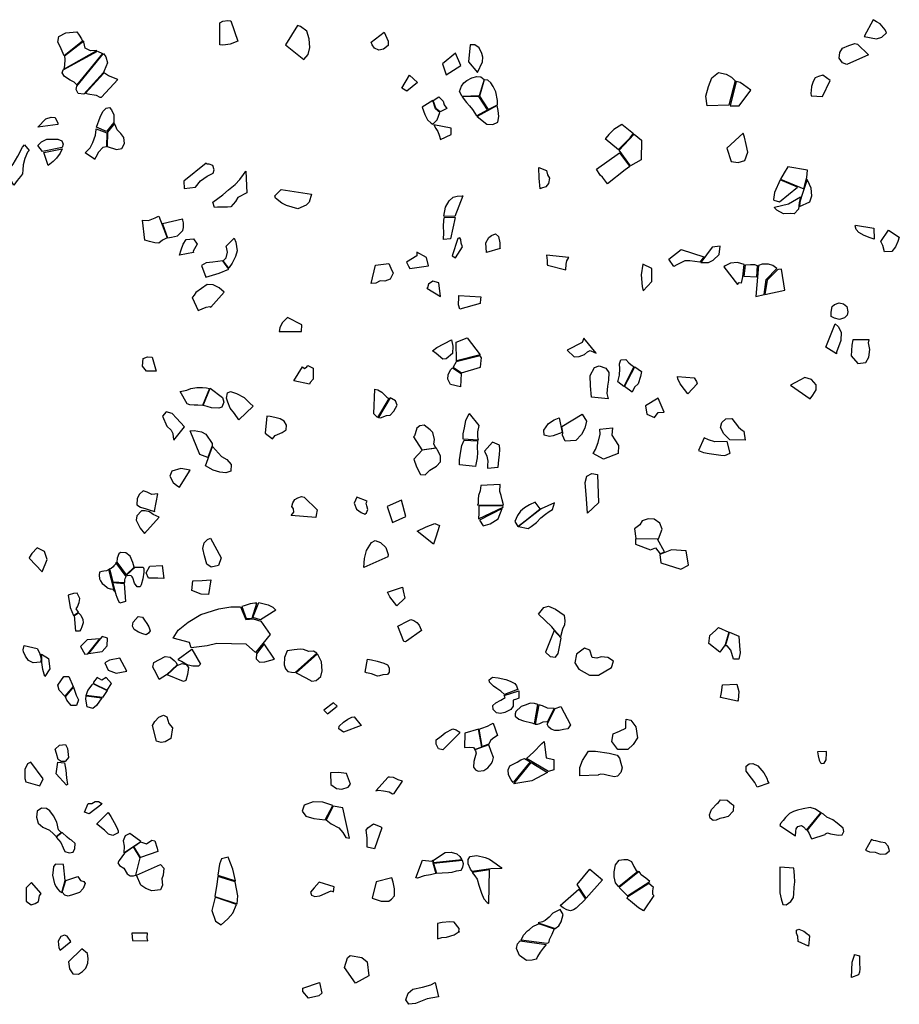
# Model space of a CAD drawing. Extents: x 1077681 to 1104855, y 692641 to 711779.
# Drawn here: x 1092295 to 1095820, y 702099 to 706043 of the extents above; entities that cross this region are included whole.
import ezdxf

# ---------------------------------------------------------------- set-up
doc = ezdxf.new("R2010")
doc.units = 0
doc.layers.add('FORMATIVE_3', color=2, linetype='CONTINUOUS')

msp = doc.modelspace()

# ---------------------------------------------------------------- linework, layer by layer
at = {"layer": 'FORMATIVE_3'}
for points in [[(1093169.4, 705957.1), (1093137.7, 705945), (1093119.3, 705942.2), (1093109.2, 705941.3), (1093096.9, 705941.8), (1093096.6, 706030.2), (1093108.9, 706036.5), (1093128.8, 706039.9), (1093137.5, 706038.8), (1093141, 706038.1)], [(1093360.5, 705942.9), (1093433.2, 705883.4), (1093450.3, 705903.2), (1093457, 705931), (1093455, 705966.3), (1093445.9, 705997.5), (1093420.4, 706015.5), (1093407.3, 706019.9)], [(1095679.5, 705975), (1095728.6, 705966.9), (1095750.2, 705972.9), (1095768.6, 705990.6), (1095763.2, 706002.2), (1095742.8, 706026.1), (1095728.2, 706034.8), (1095715.5, 706043)], [(1092472.8, 705898.5), (1092457.1, 705934.9), (1092447.5, 705953.1), (1092451.2, 705975.9), (1092478.9, 705990.5), (1092523.2, 705994.3), (1092533.2, 705981.6), (1092542.6, 705966.8), (1092546.9, 705957.5)], [(1093703, 705953.1), (1093755.9, 705992.4), (1093771.5, 705956.5), (1093771.6, 705940.2), (1093752.6, 705925), (1093733.5, 705921.5), (1093716.9, 705928.5), (1093707.1, 705942.5), (1093703, 705953.1)], [(1092603.6, 705918.9), (1092578, 705917.9), (1092556.7, 705928.3), (1092551.1, 705952.7), (1092551.5, 705956.5), (1092474.1, 705897.5), (1092475.4, 705884.8), (1092474.3, 705859.6), (1092472, 705846.6), (1092471.6, 705845.4)], [(1094093.6, 705874.6), (1094129.3, 705831.4), (1094149, 705874), (1094150.4, 705893), (1094146.1, 705908.1), (1094136.5, 705929.6), (1094119.3, 705942.2), (1094099.3, 705942.4)], [(1095697, 705901.7), (1095609.7, 705863.2), (1095592.6, 705870.8), (1095579.1, 705888.3), (1095581.5, 705910.9), (1095592.1, 705929.1), (1095617.8, 705940.2), (1095641.2, 705947.6), (1095652.7, 705944.5)], [(1092523.5, 705781.7), (1092512.2, 705792.8), (1092496.4, 705800.3), (1092474.6, 705815.3), (1092464.8, 705829.5), (1092468.7, 705842), (1092468.7, 705842), (1092605.8, 705916.8), (1092626.2, 705908.1)], [(1092552.2, 705744.7), (1092529.1, 705746.7), (1092520.5, 705763), (1092522.9, 705776.6), (1092630, 705907.3), (1092639.2, 705893.9), (1092646.8, 705870.2), (1092633.7, 705837.9), (1092630, 705831.1)], [(1094062.4, 705858.8), (1094040.8, 705908.2), (1093989.1, 705865.6), (1094003.8, 705822.2)], [(1092687.3, 705803.3), (1092649.9, 705817.8), (1092634.7, 705829), (1092631.9, 705828.3), (1092558.4, 705748), (1092567, 705746.5), (1092601.4, 705740.1), (1092615.9, 705733.1), (1092622.4, 705732.3)], [(1093889.5, 705791.7), (1093845.8, 705756.5), (1093826.1, 705768.5), (1093856.4, 705820.6), (1093889.5, 705791.7)], [(1094135.6, 705738.3), (1094068, 705735.3), (1094057.7, 705755.6), (1094064.8, 705776.7), (1094074.6, 705790.3), (1094086.6, 705799), (1094106, 705810.2), (1094126.3, 705815.4), (1094142.4, 705814), (1094155.6, 705803.9), (1094135.6, 705738.3)], [(1095137.1, 705700), (1095049.7, 705698.2), (1095044.6, 705736.3), (1095054.8, 705775.1), (1095068.2, 705810.4), (1095095.4, 705831.3), (1095125.6, 705825.2), (1095146.8, 705812.4), (1095155.1, 705805.3), (1095162.4, 705798.6), (1095137.1, 705700)], [(1095512.2, 705734.7), (1095542.1, 705799.1), (1095513.2, 705820.4), (1095496.3, 705815.7), (1095483, 705809.5), (1095474.9, 705796), (1095467.8, 705775.4), (1095466.9, 705759.9), (1095465.5, 705748.1), (1095466.8, 705737.5)], [(1094208.9, 705702.1), (1094208.9, 705718.8), (1094203.1, 705753.7), (1094191.7, 705775.4), (1094182.7, 705789.4), (1094170.3, 705800.8), (1094156.7, 705801.7), (1094137.1, 705736.8), (1094172.2, 705682.8)], [(1095224.8, 705760.2), (1095195.8, 705782.5), (1095182.5, 705791.9), (1095166.3, 705795.8), (1095141.8, 705698.2), (1095178.5, 705698.2)], [(1094006.9, 705686.8), (1093979.2, 705673.9), (1093963.6, 705686), (1093951.9, 705718.7), (1093974.1, 705733.9), (1093991.7, 705716.8), (1093995.4, 705702), (1094006.9, 705686.8)], [(1094168.8, 705682.5), (1094134.9, 705735.6), (1094068.2, 705733.4), (1094085.4, 705711.6), (1094097.8, 705698.2), (1094109.3, 705682.8), (1094118.8, 705669), (1094125.4, 705657.9)], [(1093961.3, 705686.2), (1093950.1, 705719.4), (1093908.2, 705692.2), (1093918.5, 705662.7), (1093929.2, 705641.7), (1093943.4, 705628.8), (1093950, 705624.1), (1093967.5, 705641.2), (1093978.5, 705671.7)], [(1094127.6, 705655.7), (1094166.3, 705623.8), (1094190.9, 705623.3), (1094211.3, 705632.1), (1094214.7, 705655), (1094212.1, 705678.6), (1094208.2, 705699.6)], [(1092602.3, 705611.8), (1092617.3, 705652.1), (1092628.4, 705675.6), (1092641.7, 705689.1), (1092654.9, 705691.3), (1092663, 705681.6), (1092672.2, 705661.9), (1092671.8, 705631.3), (1092671.8, 705631.3), (1092642.5, 705594.9)], [(1092367.7, 705612.7), (1092399.7, 705645.4), (1092420.6, 705652.6), (1092436.3, 705651), (1092447.6, 705628.7), (1092448, 705623.4)], [(1092644.6, 705534.6), (1092683.1, 705522.9), (1092704.3, 705527), (1092715.1, 705546.4), (1092712.1, 705571), (1092699.7, 705587.1), (1092684.9, 705601.1), (1092677.7, 705621.5), (1092674.5, 705627.1), (1092646.9, 705592.2)], [(1094024, 705583.2), (1094024.4, 705608.5), (1093954.3, 705622.2), (1093962.6, 705607.5), (1093970.8, 705595), (1093975.1, 705580.4), (1093980.8, 705563.4), (1094024, 705583.2)], [(1094754, 705585.5), (1094707.4, 705623), (1094675.6, 705603.5), (1094655.6, 705583), (1094644.3, 705567.7), (1094641.6, 705566.6), (1094694.3, 705522.8), (1094740.8, 705569.8), (1094752.4, 705583.9)], [(1092593.9, 705483.8), (1092557.4, 705509.2), (1092576.9, 705529.3), (1092587.5, 705551.1), (1092597.9, 705580.2), (1092600.7, 705603.2), (1092601.2, 705605.3), (1092643.6, 705589.8), (1092641.9, 705534), (1092628.3, 705531.1), (1092610.1, 705512.1), (1092600, 705492), (1092594.5, 705482.4)], [(1094786.3, 705560), (1094785.7, 705481.8), (1094742.6, 705457), (1094696.5, 705519.8), (1094757.2, 705584.1)], [(1095128.3, 705527.8), (1095145.9, 705475.2), (1095174.3, 705471.2), (1095200.2, 705479), (1095213.3, 705512.1), (1095206.5, 705543.2), (1095199.8, 705572.4), (1095193.5, 705587.9)], [(1092240.9, 705432.6), (1092252.7, 705443.1), (1092268.8, 705464.2), (1092287.4, 705495.6), (1092305.5, 705532.4), (1092314.1, 705541.4), (1092332, 705519.1), (1092325.5, 705512.1), (1092315, 705486.4), (1092307.9, 705462), (1092306.8, 705441.8), (1092305.9, 705425.7), (1092298.4, 705414.6), (1092284.7, 705398.1), (1092271.3, 705380)], [(1092385.5, 705515.5), (1092366.8, 705539.6), (1092381.8, 705553.8), (1092403.7, 705563.9), (1092447.9, 705564.3), (1092462.8, 705557.9), (1092469.2, 705543.7), (1092464.9, 705530.7)], [(1092390.8, 705511.1), (1092465.2, 705526.1), (1092457, 705508.3), (1092441.5, 705488.4), (1092428.4, 705474.4), (1092408.7, 705458.5)], [(1094739.6, 705455.5), (1094720.6, 705441.6), (1094650.4, 705385.3), (1094630, 705412.3), (1094621.1, 705420.6), (1094606.3, 705443.5), (1094698.7, 705509.5), (1094739.6, 705455.5)], [(1092952.2, 705395.9), (1092954, 705367.2), (1092998.5, 705372.6), (1093018.9, 705397), (1093045.3, 705416), (1093069.3, 705428.1), (1093073.7, 705441.2), (1093069.2, 705458.7), (1093053.4, 705464.6), (1093046, 705464.8), (1093042.1, 705468.3)], [(1093068.6, 705312.6), (1093109.1, 705341.4), (1093131.6, 705361.6), (1093157.9, 705382.1), (1093176.9, 705403.4), (1093191.4, 705422.7), (1093201.5, 705436.8), (1093204.5, 705349.6), (1093169, 705330.3), (1093160, 705314), (1093141.4, 705292.6), (1093127, 705291.7), (1093106.7, 705292), (1093087.2, 705291.3), (1093075.3, 705290.1)], [(1094374.6, 705451.1), (1094405.6, 705438.6), (1094409.8, 705421.2), (1094418.5, 705407.5), (1094413.8, 705386.7), (1094402.6, 705372.8), (1094385.7, 705367.7), (1094380.6, 705365.3), (1094376.1, 705407.8)], [(1095372.5, 705453), (1095358.2, 705429.7), (1095344.2, 705403.6), (1095436.6, 705365.2), (1095445.8, 705397.2), (1095449.7, 705410.2), (1095451.6, 705440.2)], [(1095316.5, 705319.7), (1095340.2, 705313.8), (1095411.7, 705372.6), (1095342.2, 705401.6), (1095320.3, 705351.3), (1095315.5, 705322.1)], [(1095420, 705294.4), (1095460.7, 705313.9), (1095468.7, 705337.2), (1095466.1, 705367.8), (1095460, 705382.3), (1095450.5, 705402.6), (1095427.2, 705334.3), (1095421, 705312.5)], [(1093317.1, 705337), (1093342.9, 705363.3), (1093464.3, 705343.6), (1093464.3, 705343.6), (1093454.9, 705312.5), (1093443.1, 705300.2), (1093409.9, 705285.5), (1093363.4, 705298.8), (1093345.8, 705307.8), (1093320.3, 705328.3)], [(1093994.3, 705256.2), (1094001.5, 705292.3), (1094015.6, 705317.5), (1094031.7, 705331.9), (1094048.1, 705335.4), (1094068.3, 705337.7), (1094071.2, 705337.2), (1094038.6, 705254.2)], [(1095423.6, 705333.2), (1095419.1, 705309.8), (1095416.2, 705283.9), (1095397.9, 705265.1), (1095383.8, 705266.4), (1095355.1, 705265.7), (1095328.4, 705280.5), (1095320.6, 705288.3), (1095319.4, 705292.3), (1095375.4, 705305.3)], [(1092786.5, 705239.5), (1092810.6, 705238), (1092837.7, 705248.8), (1092848.5, 705254.4), (1092852.4, 705256.2), (1092885.2, 705169.1), (1092866.8, 705159.8), (1092852, 705147.5), (1092836.4, 705149.5), (1092814.8, 705154.6), (1092795.5, 705159.6)], [(1092947.6, 705243.4), (1092866.7, 705225), (1092887.1, 705169.5), (1092903.2, 705172.2), (1092926.6, 705176.5), (1092941, 705191.1), (1092948, 705199), (1092950.6, 705210.7), (1092950.6, 705228.7), (1092948.4, 705240.5), (1092947.6, 705243.4)], [(1093993.6, 705162.1), (1093995, 705190.1), (1093992.6, 705214.2), (1093994, 705239.4), (1093996.9, 705251.3), (1094039.8, 705250.4), (1094021, 705164.6)], [(1095718, 705207.5), (1095718.6, 705164.2), (1095702.5, 705169.5), (1095678.6, 705177.9), (1095657.1, 705190.6), (1095647.5, 705202.8), (1095642.6, 705216.8), (1095644.5, 705220.4), (1095718, 705207.5)], [(1094165.7, 705110.9), (1094162.4, 705149.2), (1094175.2, 705170), (1094186.1, 705178.5), (1094201.8, 705184.9), (1094214, 705174.3), (1094219.5, 705149.6), (1094219.4, 705129.1), (1094219.7, 705126.5)], [(1095819.9, 705171.3), (1095813.3, 705153.8), (1095804.6, 705133.3), (1095789.5, 705114.9), (1095761.1, 705113.6), (1095753.6, 705138.3), (1095745.9, 705154.9), (1095745.9, 705154.9), (1095776.9, 705200.2)], [(1092990, 705115.4), (1092990.9, 705109.7), (1092935.4, 705099.5), (1092941.8, 705121.5), (1092949.5, 705144.2), (1092961.5, 705162.1), (1092991.2, 705165.4), (1093005.7, 705143.4)], [(1093110, 705077.5), (1093121.5, 705089.3), (1093127.2, 705112), (1093123.5, 705131.5), (1093120.2, 705134.8), (1093153.5, 705167.7), (1093160.9, 705151.5), (1093166.6, 705116.6), (1093159.3, 705094), (1093145.9, 705067.1), (1093134.4, 705049.6), (1093132.1, 705046.9)], [(1094069.8, 705133.1), (1094064.5, 705147.5), (1094062.3, 705162.6), (1094058.1, 705169.6), (1094050.4, 705167), (1094028.2, 705097.2), (1094041.4, 705089.5)], [(1093933.3, 705056.7), (1093925.5, 705090.5), (1093886.2, 705111.9), (1093886.4, 705097.6), (1093845, 705071.6), (1093853.2, 705056.2), (1093857.8, 705046.1)], [(1095036.8, 705092.8), (1095020.4, 705071.8), (1094980.2, 705077.6), (1094960.5, 705077.6), (1094928, 705061.1), (1094916.7, 705054), (1094895.8, 705084), (1094945.5, 705122.3)], [(1095024, 705070.7), (1095055, 705070), (1095074.5, 705079.1), (1095097.3, 705101.9), (1095101.3, 705135.3), (1095069.6, 705131.6), (1095024, 705070.7)], [(1093041.2, 705011), (1093093.6, 705027.6), (1093132.2, 705042.9), (1093108.3, 705076.9), (1093069.1, 705071.9), (1093041.8, 705069.2), (1093023.4, 705058.3)], [(1093720, 705059.9), (1093774.3, 705065.9), (1093782.6, 705047.1), (1093791.2, 705027.1), (1093779, 705003.6), (1093757.6, 704995.9), (1093739.3, 704996.5), (1093722.2, 704988.1), (1093703.1, 704985.8), (1093703.1, 704985.8), (1093703.1, 704985.8)], [(1094405.4, 705099.6), (1094408.8, 705078.5), (1094409.2, 705063.9), (1094409.6, 705059.6), (1094483.4, 705040.8), (1094485.2, 705063.4), (1094487.4, 705077.6), (1094495.7, 705090.5)], [(1094828.6, 705046.5), (1094792.5, 705064), (1094785.8, 705020.5), (1094789.9, 704973.6), (1094793.4, 704956.9), (1094793.4, 704956.9), (1094827.9, 704993.6)], [(1095116.8, 705052.7), (1095171.8, 704981.7), (1095177.4, 704990.8), (1095186.5, 704988.3), (1095187.5, 704987.2), (1095192.6, 705013.3), (1095198.7, 705062.2), (1095172, 705070.1), (1095143.9, 705067), (1095121.8, 705057), (1095116.8, 705052.7)], [(1095197.6, 705013.6), (1095203.8, 705061.5), (1095223.2, 705061.7), (1095239.3, 705062.6), (1095250.5, 705058.6), (1095247.3, 705011), (1095197.6, 705013.6)], [(1095244.6, 704934.7), (1095278.2, 704942), (1095286.3, 705002.1), (1095328.9, 705045.6), (1095313, 705058.4), (1095296, 705063.3), (1095270.3, 705063.5), (1095255.3, 705058.9)], [(1095281.4, 704941.5), (1095360.7, 704959.2), (1095348, 705043.2), (1095335.2, 705042.1), (1095334.5, 705043.1), (1095290.2, 705000)], [(1093981.7, 704933.8), (1093974.8, 704988.3), (1093950.6, 704995.3), (1093933.5, 704983.5), (1093928.7, 704968.9), (1093926.5, 704967.9)], [(1093009.7, 704878.1), (1093041.6, 704891.9), (1093056.6, 704893.9), (1093060.4, 704891.8), (1093114.4, 704951.4), (1093094.1, 704969.3), (1093069.9, 704980.5), (1093045.7, 704981.8), (1093001.1, 704950.2), (1092994.2, 704939.7), (1092987.5, 704931.9), (1092985.8, 704929.7)], [(1094059, 704883.1), (1094053.4, 704900.3), (1094054, 704930.9), (1094054.6, 704938.6), (1094054.6, 704938.6), (1094143.2, 704932.3), (1094142, 704923.8), (1094140, 704907.8), (1094140.2, 704905.7)], [(1095559.9, 704847.7), (1095546.6, 704854.1), (1095546.5, 704871.7), (1095551.3, 704893.9), (1095560, 704901.6), (1095578.4, 704908.7), (1095596.6, 704904.8), (1095609.5, 704893.7), (1095613.4, 704873.2), (1095611.1, 704859.1), (1095599.8, 704848.5), (1095579.5, 704841.9)], [(1093423.8, 704794.4), (1093425.6, 704819.9), (1093367.9, 704849.9), (1093346.2, 704828), (1093337.5, 704808.3), (1093334.6, 704793.9)], [(1095568.4, 704704.7), (1095524.9, 704730.8), (1095563.3, 704824.4), (1095574.6, 704814), (1095586.4, 704791.3), (1095585.4, 704757.5), (1095567.5, 704710.4)], [(1093949.6, 704716.2), (1093966.9, 704729.1), (1094024.8, 704760.5), (1094030.7, 704735.1), (1094029.7, 704705.9), (1094004.2, 704684.3), (1093990.7, 704683.1), (1093963.2, 704705.2)], [(1094045.4, 704676), (1094044.5, 704750.7), (1094088.5, 704768.2), (1094140.6, 704700.4)], [(1094488.3, 704719.6), (1094516.5, 704692.5), (1094537.3, 704693.2), (1094558.7, 704701.2), (1094570, 704712.6), (1094581.1, 704718.2), (1094598.5, 704709.2), (1094605.4, 704707.2), (1094605.4, 704707.2), (1094556, 704767.2), (1094549.1, 704750.3)], [(1095633.9, 704759.9), (1095629.6, 704739.7), (1095627, 704696.1), (1095653.3, 704666), (1095685.5, 704669.6), (1095697.1, 704691), (1095701.5, 704722.1), (1095696.2, 704748.1), (1095698.9, 704760.5)], [(1092841.2, 704635.3), (1092802.6, 704635.3), (1092786.9, 704655), (1092789.5, 704686.2), (1092806.7, 704693), (1092826, 704690.4)], [(1094140.9, 704651.4), (1094144.7, 704677.6), (1094145.5, 704688.9), (1094140.3, 704696.6), (1094044.5, 704672.9), (1094031.8, 704650.3), (1094064.8, 704628.1)], [(1094715.7, 704574.1), (1094691.2, 704592.5), (1094699, 704618.7), (1094699.4, 704644.5), (1094699.1, 704663.7), (1094704.4, 704680.2), (1094724, 704681.7), (1094736.2, 704668.3), (1094750.4, 704656.8), (1094756.2, 704653.8)], [(1093428, 704652.5), (1093436.1, 704646.2), (1093445.1, 704651.9), (1093449.3, 704657), (1093470.2, 704647.4), (1093470.3, 704602.6), (1093459.3, 704589.8), (1093455.6, 704583.2), (1093455.6, 704583.2), (1093393.9, 704596.1)], [(1094061.4, 704572.5), (1094020.6, 704581.3), (1094010.7, 704603.3), (1094011.5, 704619.7), (1094021, 704639.7), (1094029.2, 704647.8), (1094064.4, 704625.4)], [(1094653.5, 704524.3), (1094586.8, 704531.3), (1094586.8, 704531.3), (1094582.6, 704576.6), (1094580.6, 704617.1), (1094598.8, 704649.1), (1094616.6, 704655.9), (1094643.8, 704647.4), (1094656, 704629.4), (1094653.8, 704599.1), (1094650.9, 704574.4), (1094648, 704545.6)], [(1094759.9, 704652), (1094786.9, 704633), (1094783.2, 704613.4), (1094772.8, 704584.6), (1094758.9, 704571.3), (1094748.9, 704550.2), (1094748.9, 704550.2), (1094718.8, 704572.9)], [(1095009.6, 704584.8), (1094971.7, 704544.5), (1094959.2, 704561.4), (1094941.3, 704584.8), (1094932.8, 704604.3), (1094931.1, 704613.7), (1094997.1, 704607.6), (1095006.6, 704592.9), (1095009.6, 704584.8)], [(1095463.1, 704523.5), (1095473.8, 704538.4), (1095487.2, 704559.6), (1095487, 704580), (1095468.3, 704601.7), (1095441.3, 704609.3), (1095421.3, 704598.5), (1095384.1, 704578.7)], [(1093027, 704497), (1093008.5, 704498.6), (1092994.2, 704498.3), (1092976.9, 704500.1), (1092965.4, 704504.6), (1092937.7, 704553.2), (1092964.5, 704558.8), (1092981, 704566.1), (1093004.8, 704569.5), (1093027.5, 704568.9), (1093042.7, 704568.2), (1093054.9, 704564.9)], [(1093030.5, 704497.6), (1093058.4, 704567), (1093107.3, 704529), (1093112.9, 704510.3), (1093104.7, 704490.8), (1093093, 704487.3), (1093062.8, 704488), (1093046.3, 704493.1), (1093030.5, 704497.6)], [(1093172.3, 704440.2), (1093155.6, 704464.8), (1093138.4, 704486.9), (1093128.5, 704510.5), (1093123.9, 704526.2), (1093127.7, 704548.5), (1093139.9, 704552.9), (1093163.2, 704545.3), (1093193.8, 704529), (1093217.3, 704506.6), (1093230.4, 704494.1), (1093230.4, 704494.1)], [(1093728, 704449.8), (1093714.5, 704463.5), (1093718.2, 704563.3), (1093729.5, 704559.5), (1093746.4, 704550.9), (1093757.7, 704538.8), (1093766.6, 704530.8), (1093773.6, 704524.9)], [(1093740, 704448.1), (1093764, 704457.3), (1093778.7, 704458.6), (1093794.1, 704474.1), (1093807.7, 704499.4), (1093800.3, 704516.5), (1093784.7, 704525.7), (1093779, 704527.9), (1093779, 704527.9), (1093732.7, 704449.9)], [(1094808.4, 704463.2), (1094839, 704449.1), (1094854, 704469.3), (1094877.1, 704471.2), (1094853.8, 704527), (1094802.8, 704496.3), (1094808.4, 704463.2)], [(1092911.7, 704359.1), (1092954.8, 704412.1), (1092923.4, 704446.4), (1092905.4, 704464.9), (1092881.2, 704471.5), (1092866.4, 704455.2), (1092883.9, 704414.7), (1092902, 704398.6), (1092908.2, 704385), (1092909.7, 704370)], [(1093307.4, 704363.3), (1093318.9, 704377.1), (1093346.7, 704388.8), (1093362.1, 704400.4), (1093364.5, 704419.2), (1093355, 704434.7), (1093338.9, 704444.3), (1093316.6, 704448.9), (1093298.2, 704452.7), (1093285, 704454.2), (1093278, 704386.4)], [(1094135, 704416.9), (1094128.7, 704392.5), (1094128.7, 704372), (1094132.2, 704359.1), (1094132.2, 704359.1), (1094071.5, 704361.9), (1094072.1, 704383.3), (1094077.4, 704407.7), (1094082.5, 704437.9), (1094095.3, 704465.8), (1094095.3, 704465.8)], [(1094468.2, 704389.9), (1094432.9, 704375.6), (1094417.3, 704373), (1094396.3, 704378.9), (1094395.3, 704398.7), (1094413.4, 704425.5), (1094436.8, 704440.6), (1094456.3, 704447.6)], [(1094566.8, 704434.8), (1094559.6, 704406.5), (1094546.4, 704380.7), (1094522.8, 704356.9), (1094481.1, 704354.8), (1094469.7, 704379.1), (1094472, 704387.5), (1094467.9, 704412.8), (1094548.3, 704463)], [(1095140.7, 704360.2), (1095116.2, 704384.4), (1095103.5, 704409.1), (1095108.8, 704429.6), (1095124.4, 704444.5), (1095148.6, 704445), (1095175, 704410.3), (1095191.4, 704396.7), (1095196.8, 704394.4), (1095202.6, 704359)], [(1093065.4, 704335.7), (1093048.4, 704289.4), (1093015.9, 704300.5), (1092977.4, 704395.5), (1092994, 704396.7), (1093022.9, 704392.4), (1093041.2, 704383.2), (1093066.4, 704345)], [(1093905.9, 704320.2), (1093962.2, 704327.7), (1093953.9, 704342.6), (1093957, 704361.5), (1093950.4, 704388.6), (1093939.8, 704400.4), (1093915, 704418.8), (1093897.9, 704415.5), (1093886.7, 704406), (1093878.9, 704384.2), (1093876.5, 704376.1), (1093872.9, 704371.5)], [(1094593, 704304.9), (1094602.1, 704321.5), (1094612.6, 704349.3), (1094621, 704382.9), (1094619.4, 704402.7), (1094670.2, 704408.5), (1094668.2, 704379.1), (1094679.4, 704359.9), (1094694, 704337.4), (1094693.5, 704305.6), (1094634, 704283), (1094593, 704304.9)], [(1094129.5, 704355.2), (1094128.3, 704327.3), (1094129.3, 704308.8), (1094128.6, 704288), (1094123.2, 704261.3), (1094120.9, 704253.6), (1094057.7, 704259.5), (1094057.1, 704279.9), (1094063.1, 704313.8), (1094066, 704337.2), (1094076.2, 704358.1)], [(1095015.3, 704316.9), (1095035, 704309.6), (1095058.1, 704305.2), (1095104.4, 704298.2), (1095120.2, 704297.6), (1095141.8, 704306.7), (1095129.6, 704352.7), (1095080.2, 704351.4), (1095055.4, 704359.3), (1095037.3, 704367.6), (1095037.3, 704367.6)], [(1093039.8, 704255.5), (1093067.5, 704333.1), (1093103.6, 704292.7), (1093124.3, 704281.2), (1093141.7, 704260.4), (1093141.1, 704233.8), (1093121.1, 704227.2), (1093096.9, 704230.3), (1093069.8, 704238.9)], [(1093873.6, 704282.1), (1093884.8, 704251.3), (1093900.6, 704221.3), (1093919.6, 704220.3), (1093938.4, 704238.7), (1093964.5, 704253.7), (1093981.2, 704271.5), (1093981.2, 704296.3), (1093969.5, 704319.1), (1093964.7, 704326.3), (1093907.4, 704318.7)], [(1094212.1, 704249.9), (1094215.2, 704280.1), (1094216.9, 704299.9), (1094218.6, 704320.7), (1094217.8, 704338.9), (1094189, 704351.1), (1094157.8, 704314.9), (1094166.8, 704295), (1094170.2, 704274), (1094169.6, 704258.3), (1094169.3, 704246.7)], [(1092977.3, 704238.4), (1092940, 704245.4), (1092904.8, 704233.8), (1092896.3, 704214.8), (1092910, 704189.2), (1092924.9, 704176.5), (1092934.7, 704170.7)], [(1094614.8, 704107.3), (1094570.7, 704066.3), (1094565.7, 704123.3), (1094561, 704188.9), (1094567.4, 704213.8), (1094587.3, 704225.4), (1094610.2, 704221.5)], [(1092835.2, 704073.9), (1092847.8, 704144), (1092823.8, 704140.5), (1092805.3, 704150.2), (1092789.9, 704155.6), (1092774.8, 704142.6), (1092765.6, 704124.2), (1092764.3, 704099.9), (1092778.8, 704090.4), (1092801.5, 704083.9), (1092820.8, 704076.9), (1092835.5, 704073.2)], [(1094233.5, 704099.5), (1094228.6, 704119.6), (1094224.1, 704136.5), (1094218.8, 704153.1), (1094220.8, 704180.3), (1094142.9, 704177.3), (1094139.7, 704156), (1094133.2, 704136.9), (1094132.4, 704122.6), (1094131.4, 704104.6), (1094129, 704098.7)], [(1093382.8, 704056.3), (1093392.8, 704070.4), (1093391.6, 704083.2), (1093385.1, 704092.2), (1093389.5, 704107.8), (1093397.9, 704121.3), (1093408.7, 704127.7), (1093424.3, 704133.3), (1093434.8, 704130.6), (1093487.2, 704079.3), (1093482.2, 704057.6), (1093481.8, 704048.2)], [(1093646.3, 704130.6), (1093634.7, 704106.7), (1093644.9, 704082.7), (1093662.5, 704068.1), (1093677.4, 704061.9), (1093684.7, 704066.9), (1093690.3, 704081), (1093685.8, 704095.6), (1093682.5, 704106.4), (1093687.8, 704113.8)], [(1093767.9, 704092.5), (1093788.7, 704029.3), (1093842.2, 704052.4), (1093824.2, 704118.7)], [(1092853, 704050.5), (1092829.4, 704061.3), (1092814.6, 704071.1), (1092797.2, 704076), (1092783.1, 704075), (1092763.9, 704055.8), (1092761.6, 704038.6), (1092777, 704006.6), (1092794.8, 703984.7)], [(1094231.8, 704089.6), (1094231.2, 704095.6), (1094134.4, 704094.6), (1094134.8, 704066.1), (1094133.9, 704043.6), (1094133.9, 704043.6)], [(1094137.9, 704038.5), (1094152.2, 704015), (1094179.6, 704023.2), (1094211.8, 704042.9), (1094228.7, 704084.2)], [(1094380.9, 704082.9), (1094359.9, 704109.9), (1094337.8, 704099), (1094317.7, 704087.6), (1094301.3, 704074.3), (1094289.3, 704056.6), (1094279.2, 704033.1), (1094291, 704013.3), (1094332.6, 704044.5), (1094380.9, 704082.9)], [(1094293.9, 704012.3), (1094332.2, 704004.5), (1094344.8, 704012.2), (1094365.5, 704028.9), (1094382.8, 704047.8), (1094401.3, 704061.9), (1094417, 704073), (1094429.7, 704080.2), (1094437.8, 704108.1), (1094384.5, 704083)], [(1094854.1, 703963.9), (1094870, 704001.7), (1094859.7, 704025.9), (1094838, 704041.9), (1094813, 704043.1), (1094788.8, 704036), (1094779.4, 704019), (1094758.2, 704003.7), (1094763.4, 703965.1)], [(1093887.3, 703993.5), (1093924.2, 704011.2), (1093958.2, 704025.2), (1093977.2, 704016.9), (1093962.3, 703970), (1093952.9, 703941.5), (1093952.9, 703941.5), (1093887.3, 703993.5)], [(1093102.1, 703887.1), (1093091.9, 703856.6), (1093062.1, 703849.5), (1093045, 703862.2), (1093035.5, 703895.2), (1093029.1, 703924.4), (1093033.6, 703947.9), (1093046.9, 703960.2), (1093059.7, 703965.4)], [(1094879.2, 703911), (1094851, 703961.5), (1094762.9, 703962.6), (1094762.4, 703941.6), (1094822.9, 703919.7), (1094843.3, 703926.8), (1094861.5, 703903.3)], [(1092384.4, 703831.3), (1092405.1, 703880.2), (1092394.3, 703912.2), (1092364.9, 703926.7), (1092343.5, 703903.9), (1092333.9, 703889.2), (1092332.7, 703886.4)], [(1093674.1, 703848.7), (1093676, 703884.8), (1093684.4, 703916.9), (1093705.1, 703948.6), (1093719.4, 703956.5), (1093741, 703948.7), (1093761.8, 703928.4), (1093771, 703900.7), (1093769.6, 703891.3)], [(1094943.8, 703841.8), (1094975.4, 703858.3), (1094966.1, 703915.5), (1094906.8, 703918.6), (1094860.4, 703900.4), (1094864, 703867)], [(1092683.7, 703869.9), (1092721.6, 703819.2), (1092753.3, 703849.9), (1092747.8, 703868.3), (1092737.1, 703893.7), (1092719.4, 703907.7), (1092698.8, 703908.3), (1092691.7, 703902.9), (1092684.8, 703885.2)], [(1092652, 703840.4), (1092641.9, 703835.6), (1092632.2, 703833.5), (1092623.3, 703832.8), (1092614.9, 703829.3), (1092612.5, 703817.8), (1092614.7, 703802.7), (1092617.8, 703794.8), (1092625.6, 703784.4), (1092633.9, 703777.7), (1092645.6, 703767.9), (1092648.9, 703765.7), (1092656.7, 703762.8), (1092661.8, 703762.3), (1092667.2, 703761.2), (1092670.1, 703758), (1092674, 703752.5), (1092674, 703752.5), (1092674, 703752.5), (1092674, 703752.5)], [(1092716, 703788.6), (1092716, 703798.8), (1092717.3, 703804.5), (1092719.5, 703809.2), (1092721.3, 703812.5), (1092721.7, 703812.5), (1092680.4, 703868.2), (1092678.2, 703862.1), (1092672.1, 703855.5), (1092668.5, 703850.5), (1092661.7, 703843.8), (1092654.6, 703843.5), (1092668.1, 703791.5)], [(1092757.4, 703850.3), (1092762.2, 703850.1), (1092770.3, 703849.6), (1092789, 703850.4), (1092791.5, 703843.6), (1092791.7, 703830.3), (1092787.9, 703803), (1092781, 703779.1), (1092777.9, 703771.1), (1092765, 703771.1), (1092755, 703785.2), (1092748, 703806.4), (1092745.1, 703811.5), (1092740.8, 703814.7), (1092735.4, 703815.9), (1092725.8, 703814.4), (1092722.9, 703817.8), (1092722.9, 703817.8)], [(1092872.5, 703803.7), (1092848, 703805.6), (1092810.3, 703805.2), (1092801.5, 703827.6), (1092816.5, 703853.7), (1092865.7, 703856.4)], [(1092696.2, 703705.7), (1092689.5, 703717), (1092683.5, 703731.7), (1092683, 703735), (1092679.9, 703744.9), (1092679.9, 703744.9), (1092679.9, 703744.9), (1092679.9, 703744.9), (1092679.9, 703744.9), (1092668.1, 703788.1), (1092713.8, 703784.9), (1092718.9, 703711.8)], [(1093061, 703799.2), (1093050.9, 703740.7), (1093022.3, 703741.6), (1092984.1, 703756.1), (1092988.4, 703795.2), (1093025.7, 703796.9), (1093061, 703799.2)], [(1093829.3, 703770.3), (1093831.7, 703754.5), (1093838.2, 703725.2), (1093805.6, 703695), (1093778.4, 703731.2), (1093769.2, 703749.5), (1093769.2, 703749.5)], [(1092529.8, 703669.5), (1092521, 703682.5), (1092526.3, 703690.8), (1092532.7, 703707.7), (1092535.2, 703724.5), (1092524.3, 703746.1), (1092510.2, 703744.3), (1092492.6, 703738.8), (1092489.2, 703737.6), (1092497.3, 703687.8), (1092510.7, 703656.1)], [(1092909.8, 703565.2), (1092929.1, 703597.9), (1092969.4, 703629.2), (1093020.2, 703659.8), (1093092.2, 703682.7), (1093141.4, 703691.5), (1093179.2, 703690.5), (1093201.4, 703640.1), (1093229.8, 703643), (1093260.5, 703633.4), (1093298.2, 703580.4), (1093240, 703507.6), (1093202.5, 703541.3), (1093084.6, 703544.2), (1093045.9, 703534.8), (1092982, 703526.8), (1092975.3, 703547.4)], [(1093245.5, 703705.4), (1093236.6, 703704.9), (1093217.8, 703702.3), (1093193.8, 703694.2), (1093184.2, 703692.7), (1093202.6, 703644.1), (1093226, 703646.1)], [(1093260.1, 703638.3), (1093229.3, 703648.2), (1093252.7, 703708.2), (1093268.9, 703704.7), (1093290.2, 703699.1), (1093308.6, 703689.9), (1093320.5, 703677.8), (1093320.5, 703677.8)], [(1094462.4, 703570.3), (1094438.6, 703597.7), (1094427.5, 703611), (1094373.8, 703661.6), (1094395.4, 703688.1), (1094414.3, 703694), (1094441.4, 703682), (1094476.4, 703656.9), (1094479.2, 703634.2), (1094478.6, 703618.9), (1094469.4, 703601.8)], [(1092514, 703656.1), (1092529.8, 703666.6), (1092540, 703657.1), (1092547, 703640.4), (1092549, 703626.3), (1092543.7, 703610.4), (1092539.3, 703599.5), (1092534.1, 703593.7), (1092522.5, 703593.5), (1092519.8, 703593.2), (1092519.8, 703593.2)], [(1092804.5, 703624.3), (1092811.9, 703611.1), (1092818.1, 703594.5), (1092811, 703585), (1092800.9, 703578.5), (1092787.5, 703583.2), (1092770.4, 703590), (1092753.7, 703599.8), (1092746.7, 703613.1), (1092749.3, 703629.8), (1092769.2, 703652.4), (1092786.4, 703650), (1092794.8, 703637)], [(1093844.6, 703553.2), (1093839.4, 703551), (1093834.3, 703551.5), (1093810.5, 703612.9), (1093821.3, 703618.4), (1093841.2, 703629.9), (1093862.8, 703640.1), (1093874.7, 703636.3), (1093885.8, 703628.2), (1093895.5, 703617.7), (1093900.1, 703607.7), (1093905.3, 703596.4)], [(1095122.5, 703538.6), (1095101, 703508.6), (1095056.5, 703543.9), (1095059.9, 703576.6), (1095083.2, 703595.9), (1095094.8, 703608.1), (1095136.1, 703589.8)], [(1092615.8, 703563.3), (1092564.7, 703558.6), (1092538.7, 703532.2), (1092555.2, 703500.6), (1092567.3, 703503.1)], [(1092570.4, 703503.3), (1092624.6, 703512.2), (1092644.6, 703534.8), (1092646.1, 703565.3), (1092625.4, 703571.4), (1092616.5, 703562.1)], [(1094401.2, 703509.7), (1094420.3, 703492), (1094441.3, 703488.7), (1094452.3, 703503.6), (1094457.9, 703530.3), (1094464.2, 703564.9), (1094464.2, 703564.9), (1094436.2, 703595.9)], [(1095176.6, 703574), (1095178.9, 703534.2), (1095182.7, 703506.7), (1095176.7, 703481.6), (1095154.8, 703481.3), (1095144.9, 703516.8), (1095130.4, 703534), (1095123.5, 703535.2), (1095139.2, 703589)], [(1092312.9, 703536.1), (1092364.6, 703523.6), (1092373.5, 703506.6), (1092380.1, 703483.1), (1092377.4, 703469.6), (1092348.8, 703466.4), (1092329.8, 703475.5), (1092317.4, 703493.2), (1092310.1, 703511.1), (1092308.3, 703519.1), (1092312.9, 703536.1), (1092312.9, 703536.1)], [(1093243.5, 703502.2), (1093241.9, 703482.5), (1093255.1, 703469.6), (1093277, 703470.4), (1093301.4, 703477.1), (1093315.5, 703481.8), (1093274.6, 703542)], [(1094588.9, 703487.5), (1094580, 703517.3), (1094557.7, 703525.5), (1094525.7, 703500.9), (1094519.4, 703466.8), (1094534.9, 703441.6), (1094578.7, 703416.5), (1094614, 703417.4), (1094666.9, 703448.2), (1094674.2, 703473.7), (1094651.6, 703487.7), (1094625.1, 703491.1), (1094607.8, 703484.8)], [(1092395.7, 703411.5), (1092392.3, 703421.3), (1092387.9, 703439.7), (1092383.1, 703467.7), (1092383.8, 703484.4), (1092381.4, 703501.1), (1092409.4, 703484.3), (1092415.8, 703442.3)], [(1092695.7, 703485.2), (1092654.1, 703476.6), (1092635.7, 703466.7), (1092649.3, 703437), (1092681.3, 703424.9), (1092724.3, 703432.6)], [(1092883.4, 703418.5), (1092853.6, 703399.3), (1092841.3, 703424.9), (1092828.6, 703449.4), (1092831.5, 703467.5), (1092877.4, 703491.7), (1092897.7, 703488.9), (1092914.3, 703475.7), (1092921, 703468), (1092925.9, 703458.6)], [(1092984.7, 703520.7), (1093018.9, 703460.6), (1093010.8, 703453.1), (1092988.4, 703453), (1092969.9, 703457.5), (1092956.2, 703463.6), (1092942.9, 703472), (1092932.5, 703477.3), (1092930.2, 703481.8)], [(1093485.7, 703505.3), (1093471.9, 703513.5), (1093452.7, 703511.7), (1093432.5, 703520), (1093418.2, 703521.4), (1093394.5, 703519.1), (1093366.7, 703514.1), (1093356.3, 703487.4), (1093355, 703458.4), (1093360.3, 703442.4), (1093369.8, 703431.3), (1093384.1, 703429.2), (1093398.4, 703428.1)], [(1093403.1, 703426.4), (1093441.8, 703406.3), (1093466, 703393.4), (1093482.9, 703395.2), (1093501.2, 703411.9), (1093506.4, 703434.4), (1093504.4, 703471), (1093487.7, 703503.2), (1093487.7, 703503.2)], [(1092926.3, 703456.2), (1092945.7, 703463.8), (1092962, 703459.7), (1092971.1, 703447.9), (1092967.7, 703419.6), (1092961, 703395.8), (1092950.4, 703391.2), (1092885.4, 703418.8)], [(1093687.9, 703480.6), (1093704.6, 703478.4), (1093726.8, 703472.6), (1093753.4, 703464.9), (1093768.4, 703458), (1093775.3, 703446.9), (1093775.8, 703429.2), (1093769, 703419.2), (1093750, 703418.5), (1093736.8, 703414.5), (1093728.2, 703413.4), (1093705, 703422), (1093684.9, 703427.1), (1093679, 703429.2)], [(1092476, 703333.5), (1092452.4, 703357.2), (1092447.8, 703376.8), (1092471.1, 703411.2), (1092491, 703411.6), (1092508.2, 703372.1)], [(1092645.3, 703357.4), (1092662, 703384.3), (1092640.5, 703407.1), (1092623.1, 703397.6), (1092604.4, 703408.4), (1092590.2, 703389.4), (1092590.1, 703383.7)], [(1094290.1, 703359.9), (1094237.6, 703339.1), (1094222.4, 703353.3), (1094207, 703363.7), (1094193, 703372.7), (1094177.4, 703388.6), (1094175.5, 703398.3), (1094189.2, 703408.8), (1094212.4, 703406.1), (1094242.4, 703400.1), (1094260.6, 703393.1), (1094279.1, 703383.4), (1094285.9, 703374.7), (1094290.4, 703358.8)], [(1092510.3, 703368.9), (1092520.5, 703337.1), (1092530.7, 703317.7), (1092522.5, 703295.5), (1092500.9, 703295.7), (1092483.2, 703316.7), (1092477.8, 703330.1)], [(1092645, 703355.4), (1092626.4, 703327.9), (1092561.4, 703336), (1092568.1, 703355.5), (1092584.5, 703378.2), (1092587.7, 703384)], [(1095111.9, 703377.9), (1095168.2, 703381.2), (1095176.9, 703352.2), (1095174.4, 703317.6), (1095171.3, 703312.9), (1095103.5, 703327), (1095107.6, 703347.2)], [(1092624.1, 703325.8), (1092601.9, 703296.2), (1092587.2, 703283.9), (1092565.3, 703290.8), (1092559.7, 703320.3), (1092561.4, 703333.8)], [(1094295.4, 703354.8), (1094295, 703341.6), (1094295.3, 703324.3), (1094285.1, 703320.4), (1094272.9, 703317.2), (1094272.4, 703292.7), (1094262.3, 703279.3), (1094238.4, 703267.3), (1094220.9, 703264.2), (1094205, 703266), (1094192.2, 703279.9), (1094191.2, 703295.3), (1094202.2, 703305.8), (1094223.3, 703316.3), (1094239.8, 703327.7), (1094236, 703335)], [(1093566.9, 703293), (1093551.6, 703306.7), (1093513.3, 703277.4), (1093527.8, 703261.7)], [(1094280.1, 703252.2), (1094294.4, 703241.1), (1094313.4, 703233.6), (1094347.5, 703226), (1094357.9, 703222.8), (1094371.8, 703299), (1094358.2, 703303.6), (1094340.1, 703304.6), (1094324, 703298.7), (1094305, 703291), (1094283, 703271.6), (1094280, 703262.3)], [(1094360.7, 703220.3), (1094369.8, 703220.7), (1094379.7, 703223.4), (1094392.8, 703229.6), (1094407.6, 703231.7), (1094409.7, 703228.9), (1094409.7, 703228.9), (1094436.9, 703284.2), (1094409.6, 703285.2), (1094389.8, 703294.3), (1094374.9, 703298.9), (1094374.9, 703298.9)], [(1094440.4, 703284.2), (1094462.9, 703291.5), (1094501.4, 703218.2), (1094491.4, 703202.2), (1094474.6, 703199.3), (1094456.4, 703195.7), (1094438.7, 703196), (1094425, 703200.7), (1094413.9, 703209.9), (1094408.1, 703220.6)], [(1092861.2, 703147.3), (1092842.6, 703152.3), (1092827, 703215.7), (1092835.9, 703231.8), (1092851.7, 703248.4), (1092870.4, 703257.2), (1092883.9, 703250.3), (1092892.5, 703224), (1092906.6, 703206), (1092899.9, 703164), (1092877.4, 703150.1)], [(1093663.6, 703214.9), (1093592.6, 703188.1), (1093573.6, 703202.1), (1093574.7, 703212.9), (1093592.7, 703228.9), (1093610.3, 703241.2), (1093626, 703248.4), (1093635, 703250.1), (1093663.6, 703214.9)], [(1094135.5, 703201.2), (1094147, 703204.7), (1094168.8, 703212.2), (1094183.6, 703220.2), (1094191.7, 703224.6), (1094191.7, 703224.6), (1094208.9, 703175.7), (1094195.4, 703166.4), (1094182.2, 703156.1), (1094177, 703146.9), (1094174.7, 703140.6), (1094170.5, 703139.3), (1094155.5, 703133.5), (1094148.7, 703130.7)], [(1094723.8, 703204.9), (1094724.1, 703227.6), (1094725.4, 703240.9), (1094743.2, 703236.7), (1094763.7, 703210.2), (1094770.3, 703166.5), (1094753.2, 703139.4), (1094731.9, 703118.8), (1094691.9, 703119.4), (1094667.1, 703151.4), (1094672.7, 703182.4), (1094697.8, 703193.4)], [(1093990.5, 703117.7), (1093973, 703122.2), (1093963.5, 703140.6), (1093963.7, 703158.1), (1093983.9, 703172.8), (1093999.9, 703186), (1094030.2, 703202.7), (1094043.6, 703197.9), (1094056.5, 703190.3), (1094058.1, 703186.7)], [(1092476.6, 703071), (1092460.4, 703071.3), (1092449.4, 703079), (1092441.7, 703103.9), (1092436.8, 703120.8), (1092454.6, 703136.4), (1092477.8, 703139.6), (1092486.5, 703122.7), (1092490.4, 703087.1), (1092485.4, 703080)], [(1094434.9, 703038), (1094414, 703031.6), (1094326, 703083.4), (1094353.8, 703109), (1094387.5, 703143.1), (1094396.3, 703151.7), (1094405.2, 703086.4), (1094435.9, 703079.5)], [(1094539.6, 703013.5), (1094539.3, 703047), (1094550.4, 703075), (1094573.8, 703112.6), (1094602.8, 703112.8), (1094656.5, 703104.6), (1094689.1, 703097), (1094697.9, 703084.6), (1094703.2, 703065.1), (1094709.4, 703046), (1094703.4, 703027.4), (1094690.6, 703012.4), (1094678, 703009.5), (1094653.4, 703015.8), (1094637.2, 703018.9), (1094623, 703020.2), (1094614.6, 703018.2), (1094612.4, 703016.1)], [(1092339, 703068), (1092326.1, 703062), (1092315.8, 703039.2), (1092315.3, 703016.9), (1092315.4, 703002.8), (1092318.5, 702989.9), (1092375.2, 702973.2), (1092388.6, 703001.3)], [(1092441.2, 703021.9), (1092447.2, 703068.8), (1092474.6, 703066.1), (1092479.5, 703037), (1092482.6, 703006.2), (1092486.8, 702979.7), (1092482.5, 702975.9)], [(1094272.6, 702986.5), (1094263.7, 702997.9), (1094253.8, 703018.2), (1094252.6, 703038.3), (1094258.8, 703054), (1094288.1, 703069.1), (1094302.9, 703077.5), (1094318.1, 703083.5), (1094318.1, 703083.5), (1094339.9, 703069.6)], [(1094410.2, 703027.1), (1094347.5, 702993.9), (1094275.2, 702982.4), (1094344.9, 703067.6)], [(1095250.8, 702969), (1095240.5, 702987.6), (1095227.4, 703004.5), (1095206.3, 703033.1), (1095206.3, 703053.2), (1095217.6, 703062.4), (1095232.6, 703062.6), (1095252.2, 703054.3), (1095277.5, 703026), (1095288.3, 703004.6), (1095292.9, 702991.6), (1095296.9, 702984.3)], [(1093540.3, 703026.2), (1093541.8, 702979.6), (1093563.8, 702962.8), (1093586.1, 702960.9), (1093611.4, 702968.3), (1093620.1, 702981.1), (1093604, 703022.9), (1093572.2, 703026.6)], [(1093722.5, 702953.7), (1093731.9, 702956.2), (1093752.6, 702953.7), (1093775.2, 702949.3), (1093788.8, 702942.3), (1093795, 702942.6), (1093829.3, 702992.1), (1093829.3, 702992.1), (1093829.3, 702992.1), (1093811.2, 702998.3), (1093792.2, 703007.7), (1093776.6, 703008.6), (1093771.8, 703008.5)], [(1092568.8, 702903.3), (1092583, 702903.1), (1092597.2, 702911.1), (1092609.9, 702911), (1092621.2, 702904.9), (1092623.1, 702900.8), (1092572.5, 702862.2), (1092554.3, 702868.7)], [(1093549.2, 702894.4), (1093509.9, 702908.7), (1093470.9, 702910.3), (1093434.8, 702896.9), (1093427.1, 702872.2), (1093441.5, 702852), (1093472.8, 702842.4), (1093519.3, 702838)], [(1095103.3, 702917.9), (1095130, 702916.5), (1095147.9, 702901.7), (1095154.7, 702896.2), (1095154.3, 702871.9), (1095133.9, 702851.1), (1095114.3, 702845.8), (1095100.1, 702843.4), (1095086, 702836.4), (1095074.5, 702834.6), (1095061.8, 702844.3), (1095059.4, 702857.8), (1095066.7, 702878.7), (1095090.1, 702903.1), (1095094.7, 702906.4)], [(1092461.2, 702786.9), (1092450.6, 702797.4), (1092443.5, 702827.9), (1092430.4, 702854.2), (1092415.2, 702873.5), (1092401.6, 702883.4), (1092382.1, 702883.9), (1092364.4, 702872), (1092361.5, 702847.6), (1092369.2, 702824.7), (1092387, 702808.7), (1092414.5, 702796.7), (1092429.4, 702782.1), (1092440.2, 702771.3)], [(1092604.1, 702821.8), (1092649.4, 702867.6), (1092659.4, 702850.6), (1092672.7, 702826.9), (1092683.4, 702807.4), (1092688.7, 702793.5), (1092689, 702785.3), (1092667.5, 702775.3), (1092649.8, 702780.8), (1092634.9, 702795.7), (1092602.4, 702821.2)], [(1093522.2, 702838.1), (1093542.7, 702821.4), (1093573.4, 702804.9), (1093590, 702787.4), (1093601.3, 702767.2), (1093616.1, 702763.9), (1093616.1, 702763.9), (1093590.2, 702885), (1093551.4, 702892.2)], [(1095403.7, 702773.4), (1095405.5, 702791), (1095406.8, 702801.3), (1095413.1, 702810.7), (1095428.4, 702815.3), (1095436.4, 702809.3), (1095447.9, 702796.7), (1095504.8, 702866.2), (1095483.7, 702880.6), (1095463.2, 702886.7), (1095434.3, 702881.6), (1095411.3, 702876.9), (1095396.2, 702870.7), (1095380.2, 702862.7), (1095363.7, 702847.3), (1095354.6, 702834.9), (1095343.3, 702823.3), (1095340.9, 702815.4)], [(1095450.7, 702796), (1095458, 702782.8), (1095466.6, 702764.7), (1095468.8, 702761.9), (1095523.1, 702778.4), (1095523.5, 702782), (1095531.8, 702786.1), (1095544.5, 702780.9), (1095576.8, 702776.6), (1095590.6, 702777.5), (1095597.5, 702790.2), (1095594.7, 702804.1), (1095570.8, 702824.5), (1095553.2, 702837.2), (1095529, 702848.9), (1095516, 702860.6), (1095507.1, 702865)], [(1093687.7, 702728.4), (1093687.4, 702765.2), (1093683, 702796.3), (1093690.4, 702805.8), (1093712.8, 702821.3), (1093741.6, 702809.9), (1093746.4, 702805.4), (1093716.5, 702721.8)], [(1092440.7, 702767.5), (1092459.8, 702746.2), (1092468.6, 702725.5), (1092475.8, 702711), (1092493.1, 702705.8), (1092509.3, 702707.5), (1092515.9, 702723.3), (1092516.4, 702742.1), (1092502.6, 702755.9), (1092493.5, 702760.1), (1092484.2, 702767.5), (1092464.3, 702786.2), (1092464.3, 702786.2)], [(1092712.4, 702705.9), (1092779.4, 702751.4), (1092759.7, 702765.7), (1092736.4, 702782.9), (1092716.6, 702773.8), (1092709.8, 702753.3), (1092712.8, 702732.2)], [(1092751.4, 702730.9), (1092779, 702750), (1092803.1, 702741.8), (1092823.7, 702755.9), (1092835.6, 702753.2), (1092845.3, 702724), (1092847.9, 702710.1), (1092778.5, 702687)], [(1095708.5, 702759), (1095684.9, 702716.2), (1095700, 702709.5), (1095722.8, 702707.4), (1095743.3, 702699.9), (1095766.5, 702701.1), (1095781, 702713.9), (1095775.7, 702732.2), (1095763.8, 702745.6), (1095745.2, 702748.4), (1095726.3, 702753.5), (1095716.3, 702755.3), (1095708.5, 702759)], [(1092714.8, 702704.1), (1092693.8, 702674.9), (1092688.4, 702665.1), (1092695.1, 702654), (1092712.4, 702643.7), (1092725.4, 702621.6), (1092737, 702613.2), (1092751, 702613.4), (1092760.3, 702615.3), (1092777.6, 702686), (1092750, 702729.7)], [(1093953.4, 702665.5), (1093952.7, 702675.9), (1094000.1, 702706.7), (1094024, 702708.1), (1094046, 702702), (1094058.4, 702690.7), (1094066.9, 702676.8), (1093953.4, 702665.5), (1093953.4, 702665.5), (1093953.4, 702665.5), (1093953.4, 702665.5)], [(1092469.7, 702659.1), (1092438.3, 702660.4), (1092430.6, 702650.3), (1092428.1, 702635.7), (1092425.7, 702616.1), (1092434.5, 702581.1), (1092440.7, 702568.8), (1092446.2, 702561.1), (1092456, 702549.9), (1092463, 702545.9), (1092477.2, 702595)], [(1092859.2, 702658.6), (1092872, 702644.4), (1092869.3, 702616.5), (1092864.5, 702600.8), (1092867.3, 702575.7), (1092858.4, 702556.9), (1092824.8, 702553.1), (1092799.9, 702562.2), (1092779.8, 702575.4), (1092762.8, 702616.3)], [(1093159, 702592.6), (1093149.4, 702639.7), (1093129.4, 702687.7), (1093103.4, 702681.9), (1093095.4, 702659.4), (1093088.9, 702615.3)], [(1093961.9, 702622.8), (1093941, 702617.4), (1093915.1, 702613.6), (1093888.3, 702603.5), (1093881.8, 702604.7), (1093881.8, 702604.7), (1093881.8, 702604.7), (1093909.2, 702676.4), (1093946.7, 702672.3), (1093949.7, 702675.4), (1093949.7, 702665.7)], [(1093964.5, 702624.3), (1093987.5, 702624.8), (1094013.2, 702626.4), (1094028.3, 702628.2), (1094045.8, 702633.8), (1094064, 702636.1), (1094070, 702648), (1094073.6, 702661.2), (1094069.7, 702674.9), (1094069.7, 702674.9), (1094069.7, 702674.9), (1094069.7, 702674.9), (1093953.6, 702663.2)], [(1094098.5, 702691.3), (1094126.5, 702694.5), (1094160.4, 702686.5), (1094178, 702679.5), (1094203.7, 702661.5), (1094224.4, 702647.2), (1094226.3, 702643.2), (1094182.4, 702640.8), (1094107.7, 702630.1), (1094107.7, 702630.1), (1094107.7, 702630.1), (1094101.8, 702640.3), (1094092.4, 702661.3), (1094091.3, 702679.2), (1094098.6, 702689.4)], [(1094696.2, 702568.9), (1094682.5, 702585.8), (1094677.5, 702609.5), (1094676.9, 702629.2), (1094682.6, 702657.8), (1094697.7, 702676.1), (1094715.4, 702678.2), (1094730.1, 702678.8), (1094746, 702670.2), (1094755.6, 702650.1), (1094765.2, 702634.8), (1094771.4, 702630.3)], [(1094108.2, 702627.1), (1094118.9, 702613.4), (1094128.2, 702600.2), (1094134.9, 702575.3), (1094144.8, 702543.3), (1094155, 702520.5), (1094168.4, 702506.2), (1094174.6, 702502.9), (1094174.6, 702502.9), (1094174.6, 702502.9), (1094174.6, 702502.9), (1094174.6, 702502.9), (1094177.5, 702637.9), (1094177.5, 702637.9)], [(1094630.5, 702596.8), (1094564.6, 702523.9), (1094528.3, 702578.3), (1094579, 702639.9)], [(1094819.6, 702590.2), (1094804.5, 702604.4), (1094785.2, 702616.7), (1094779.3, 702626.9), (1094776.9, 702631.1), (1094696.8, 702565.9), (1094731.1, 702533.6)], [(1095341.4, 702648), (1095341.4, 702600.2), (1095340.5, 702570.3), (1095341.4, 702545.4), (1095346.1, 702521.6), (1095353.3, 702498.7), (1095367, 702496.4), (1095384.7, 702510.8), (1095395.2, 702525.9), (1095397, 702541.1), (1095398.4, 702567.5), (1095400.8, 702589.3), (1095400.3, 702612.6), (1095398, 702631.1), (1095396.5, 702644.4)], [(1092341.6, 702587), (1092320.2, 702565.2), (1092320.1, 702511.5), (1092339.9, 702497.2), (1092357.1, 702502.3), (1092370.5, 702510.5), (1092374.3, 702532.6), (1092380, 702542.6)], [(1092479.6, 702594.9), (1092527.2, 702610.5), (1092537.7, 702594.5), (1092551.5, 702590.6), (1092557, 702583), (1092548.6, 702562.6), (1092533.7, 702546), (1092510.5, 702539.1), (1092488.7, 702531.9), (1092475.5, 702535.2), (1092465.3, 702547.5)], [(1093165.5, 702501.1), (1093168.4, 702532.9), (1093158.1, 702589.1), (1093089.2, 702611.2), (1093085.1, 702579.5), (1093077, 702530.7)], [(1093554.8, 702569.8), (1093495, 702588.5), (1093475.3, 702564.9), (1093460.5, 702547.3), (1093464.4, 702535.5), (1093477.5, 702530.5), (1093497.5, 702532.5), (1093543.5, 702552.6), (1093551.8, 702549.5)], [(1093707, 702524.4), (1093743.3, 702512.4), (1093773.7, 702511.3), (1093785.3, 702519.6), (1093796.3, 702532.9), (1093796.6, 702561.3), (1093791.6, 702588.4), (1093785.4, 702605.8), (1093723.5, 702588.6)], [(1094794.4, 702472.7), (1094774.2, 702485.7), (1094742, 702512.1), (1094729.7, 702522.5), (1094731.8, 702530.4), (1094816.3, 702584.5), (1094833, 702569.2), (1094831.3, 702553.2), (1094830.8, 702539.8), (1094836.5, 702534)], [(1094561.7, 702520.4), (1094525.1, 702483.5), (1094514.1, 702477.4), (1094501.4, 702473), (1094487.9, 702477.2), (1094472.6, 702484.7), (1094460, 702494.8), (1094535.5, 702560.2)], [(1093077.9, 702527.6), (1093065.2, 702473.9), (1093079, 702431.4), (1093101.8, 702416.6), (1093128.3, 702440.6), (1093148.7, 702463.9), (1093163.7, 702498.2)], [(1094440, 702402.7), (1094455.7, 702413.4), (1094465.1, 702428.5), (1094472.8, 702458.6), (1094460.2, 702478.6), (1094431.7, 702463.7), (1094417.1, 702448.2), (1094400, 702434.1), (1094389.3, 702428.3), (1094372.7, 702425.1)], [(1094055.1, 702386.4), (1094056.3, 702402.8), (1094035.2, 702427.1), (1094017.9, 702428.6), (1093987.4, 702426), (1093969.4, 702422.3), (1093969.4, 702361.3), (1093986.2, 702366.4), (1094005.3, 702367.2), (1094036.1, 702377), (1094055.3, 702390)], [(1094304, 702355.2), (1094313.3, 702375.5), (1094329.3, 702393.5), (1094337.4, 702398.9), (1094351.6, 702410.5), (1094371, 702419.9), (1094377.4, 702420.8), (1094437, 702401.3), (1094427.9, 702378.4), (1094420.9, 702364.7), (1094416.7, 702356.5), (1094413.8, 702345.1), (1094407.2, 702341.6)], [(1092806.4, 702383.2), (1092744.2, 702384.1), (1092746.1, 702354.3), (1092808.4, 702353.2), (1092805.8, 702365.5)], [(1095459.9, 702371.1), (1095456.2, 702331.1), (1095414.8, 702350.8), (1095413.4, 702370.5), (1095408.4, 702383.1), (1095408.1, 702395.7), (1095417.3, 702400), (1095437.3, 702391.3), (1095449.4, 702382.5), (1095456.1, 702376.6)], [(1092457.1, 702315.9), (1092499.3, 702349.9), (1092485.1, 702371), (1092473.5, 702374.9), (1092459.3, 702369.6), (1092448.2, 702352.1), (1092451.5, 702325)], [(1094364.2, 702279.4), (1094348.9, 702275.5), (1094325.3, 702274.6), (1094298.1, 702294.2), (1094285.4, 702322.6), (1094290, 702340.3), (1094300.1, 702352.6), (1094404, 702338.4), (1094392.5, 702322.8), (1094380.9, 702307), (1094369.2, 702290.3), (1094367.3, 702283.7)], [(1092490.8, 702269.1), (1092494.8, 702240.7), (1092507.9, 702220), (1092530.1, 702219.4), (1092546.7, 702230.6), (1092559.2, 702244), (1092567.7, 702263.9), (1092568.4, 702282.5), (1092565.9, 702302.1), (1092544, 702320.3)], [(1093596.3, 702245.4), (1093608.5, 702284.2), (1093619, 702294.6), (1093665.4, 702286.3), (1093687, 702268.3), (1093694.1, 702212.9), (1093640.5, 702183.7)], [(1095640.4, 702298.2), (1095660.8, 702292.9), (1095660, 702265), (1095661.1, 702241.2), (1095659.7, 702227.1), (1095656.8, 702216.1), (1095656.8, 702216.1), (1095656.8, 702216.1), (1095628.3, 702205.7), (1095630.7, 702268), (1095639.9, 702295.8)], [(1093496.5, 702185.7), (1093505.5, 702143), (1093493.7, 702132.3), (1093451.8, 702122.7), (1093429.8, 702149.7), (1093429.3, 702162.7)], [(1093973.4, 702128.5), (1093927.2, 702120.7), (1093880.4, 702101.8), (1093854.7, 702098.6), (1093842.2, 702116), (1093851, 702143.8), (1093870.5, 702158.8), (1093908.7, 702167.4), (1093941.8, 702176.7), (1093959.3, 702185.9)]]:
    msp.add_lwpolyline(points, close=True, dxfattribs=at)
at = {"layer": 'FORMATIVE_3', "flags": 128}
for points in [[(1094133.7, 703200.4), (1094079.2, 703185.3), (1094076.9, 703126.9), (1094096.8, 703128.5), (1094113.5, 703126.9), (1094118.2, 703119.9), (1094147, 703129.7)], [(1094118.6, 703117.6), (1094120.9, 703114.1), (1094123.6, 703104.4), (1094119.3, 703085.3), (1094114.7, 703070.9), (1094112.7, 703049.1), (1094121.3, 703038.2), (1094131.8, 703033.1), (1094154.8, 703035.5), (1094171.1, 703046), (1094184.7, 703061.5), (1094189, 703071.7), (1094192.9, 703087.6), (1094184.7, 703110.9), (1094174.6, 703138.2)], [(1095491.9, 703109.6), (1095495.3, 703094.3), (1095499.1, 703077.1), (1095503.9, 703065.6), (1095509.6, 703062.7), (1095519.2, 703064.6), (1095526.9, 703078), (1095527.9, 703104.9), (1095528.6, 703111.6)]]:
    msp.add_lwpolyline(points, close=True, dxfattribs=at)

doc.saveas('drawing.dxf')
